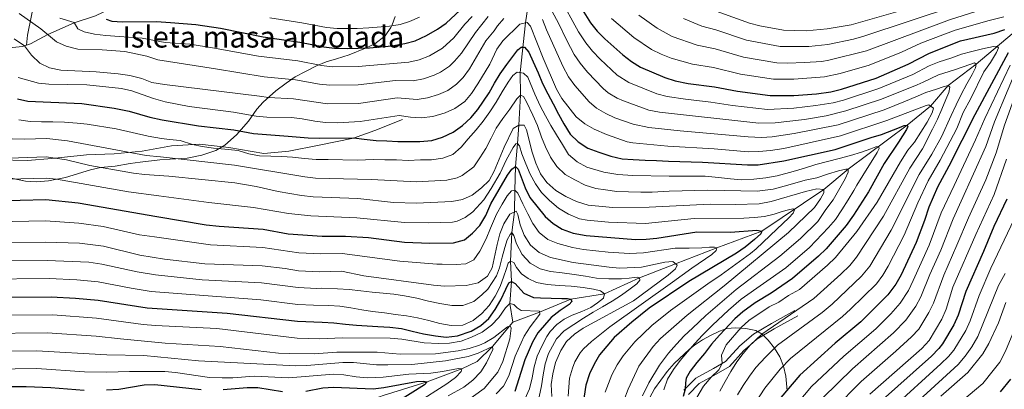
# Model space of a CAD drawing. Units: metres. Extents: x 668567 to 675496, y 4739749 to 4744546.
# Drawn here: x 672372 to 672834, y 4740533 to 4740707 of the extents above; entities that cross this region are included whole.
import ezdxf
from ezdxf.enums import TextEntityAlignment as Align

# ---------------------------------------------------------------- set-up
doc = ezdxf.new("R2010")
doc.units = ezdxf.units.M
doc.header["$MEASUREMENT"] = 0
doc.linetypes.add('DGN Style 3', pattern=[120.98772, 86.4198, -34.56792])
for name, color, linetype, lineweight in [('Nivel 11', 7, 'Continuous', 0), ('Nivel 21', 7, 'Continuous', 0), ('Nivel 35', 7, 'Continuous', 0), ('Nivel 4', 7, 'Continuous', 0), ('Nivel 48', 7, 'Continuous', 0), ('Nivel 5', 7, 'Continuous', 0), ('Nivel 59', 7, 'Continuous', 0)]:
    doc.layers.add(name, color=color, linetype=linetype, lineweight=lineweight)
doc.styles.add('Style-Arial Narrow', font='txt')

msp = doc.modelspace()

# ---------------------------------------------------------------- linework, layer by layer
at = {"layer": 'Nivel 11', "color": 142, "linetype": 'DGN Style 3', "lineweight": 13}
for points in [[(672603.25, 4740564.96, 1040.97), (672601.95, 4740573.72, 1045), (672602.75, 4740584.13, 1050), (672602.27, 4740593.69, 1055), (672602.91, 4740607.09, 1060), (672604.17, 4740616.9, 1065), (672604.32, 4740627.07, 1070), (672604.55, 4740638.19, 1075), (672605.55, 4740648.95, 1080), (672606.21, 4740657.69, 1085), (672606.91, 4740671.67, 1090), (672606.75, 4740682.34, 1095), (672609.27, 4740705.73, 1105), (672611.95, 4740724.16, 1115), (672614.15, 4740733.08, 1120), (672615.74, 4740742.74, 1125), (672618.44, 4740752.63, 1130), (672623.23, 4740763.66, 1135), (672629.19, 4740774.72, 1140), (672638.54, 4740793.12, 1150), (672643.91, 4740801.51, 1155), (672650.01, 4740811.88, 1160), (672655.9, 4740821.19, 1165), (672657.54, 4740823.66, 1166.56)], [(672603.25, 4740564.96, 1040.97), (672615.89, 4740569.63, 1045), (672630.61, 4740575.81, 1050), (672646.45, 4740578.28, 1055), (672662.9, 4740585.9, 1060), (672679.78, 4740592.48, 1065), (672699.21, 4740599.88, 1070), (672720.4, 4740607.81, 1075), (672749.42, 4740627.37, 1085), (672760.84, 4740636.86, 1090), (672788.56, 4740657.58, 1100), (672799.62, 4740666.57, 1105), (672807.83, 4740676.2, 1110), (672821.03, 4740686.32, 1115), (672840.87, 4740703.03, 1125), (672843.2, 4740711.32, 1130)], [(672369.85, 4740472.49, 983.58), (672385.06, 4740474.29, 985), (672395.67, 4740475.9, 988.08), (672409.67, 4740478.8, 990), (672449.62, 4740488.95, 997.97), (672464.92, 4740493.28, 1000), (672476.12, 4740496.04, 1002.9), (672486.42, 4740500.39, 1004.61), (672496.76, 4740506.67, 1005), (672501.84, 4740510.75, 1007.02), (672513.19, 4740517.52, 1010), (672528.6, 4740525.57, 1015), (672542.46, 4740530.57, 1020), (672563, 4740536.97, 1025), (672579.42, 4740543.04, 1030), (672586.62, 4740546.45, 1032.72), (672593.83, 4740553.55, 1035), (672603.25, 4740564.96, 1040.97)]]:
    msp.add_polyline3d(points, dxfattribs=at)
at = {"layer": 'Nivel 21', "color": 7, "linetype": 'DGN Style 3', "lineweight": 0}
for points in [[(672374.82, 4740695.22, 1110.35), (672375.32, 4740699.99, 1111.88), (672377.08, 4740709.16, 1116.37), (672379.25, 4740719.51, 1120.83), (672380.53, 4740730.89, 1125.17), (672380.43, 4740744.67, 1128.56), (672381.03, 4740758.32, 1132.3), (672383.05, 4740770.62, 1136.26), (672385.28, 4740782.16, 1139.27), (672387.68, 4740799.07, 1141.27)], [(672374.82, 4740695.22, 1110.35), (672376.63, 4740695.85, 1110.97), (672384.83, 4740700.2, 1115.09), (672397.13, 4740705.79, 1119.96), (672407.21, 4740708.99, 1123.51), (672414.13, 4740712.33, 1126.67), (672422.36, 4740717.52, 1129.14), (672432.93, 4740721.26, 1132.76), (672446.12, 4740725.77, 1136.38), (672458.47, 4740730.56, 1140.04), (672476.87, 4740735.94, 1144.23)], [(672337.75, 4740692.25, 1096.8), (672341.75, 4740694.56, 1098.4), (672347.27, 4740694.76, 1100.61), (672365.08, 4740693.77, 1107.39), (672372.84, 4740694.53, 1109.68), (672374.82, 4740695.22, 1110.35)], [(672333.86, 4740639.28, 1080.99), (672335.73, 4740640.63, 1081.56), (672341.67, 4740643.23, 1084.27), (672349.99, 4740642.71, 1085.15), (672361.13, 4740641.28, 1084.92), (672375.27, 4740641.03, 1084.42), (672386.65, 4740641.97, 1084.8), (672403, 4740643.66, 1086.36), (672415.95, 4740644.09, 1088.61), (672429.22, 4740645.39, 1091.74), (672442.94, 4740647.96, 1094.14), (672456.03, 4740648.72, 1095.28), (672469.85, 4740647.1, 1094.82), (672486.27, 4740644.26, 1095.35), (672498.14, 4740645.36, 1096.04), (672512.35, 4740648.16, 1097.53), (672528.41, 4740651.57, 1099.96), (672538.53, 4740655.11, 1102.48), (672551.4, 4740660.33, 1104.61)], [(672683.73, 4740532.97, 1099.79), (672689.3, 4740538.66, 1101.84), (672697.64, 4740543.2, 1103.78), (672703.33, 4740546.53, 1105.5), (672709.95, 4740553.84, 1106.33), (672716.39, 4740559.35, 1107.06), (672724.81, 4740564.45, 1108.69), (672735.89, 4740570.52, 1110.33)]]:
    msp.add_polyline3d(points, dxfattribs=at)
at = {"layer": 'Nivel 21', "color": 7, "linetype": 'Continuous', "lineweight": 0}
msp.add_polyline3d([(672685.87, 4740531, 1100.59), (672690.91, 4740536.23, 1102.62), (672698.92, 4740540.58, 1104.52), (672705.08, 4740544.17, 1106.29), (672711.93, 4740551.71, 1107.13), (672714.85, 4740554.19, 1110), (672718.02, 4740556.93, 1107.83), (672726.17, 4740561.88, 1109.44), (672737.2, 4740567.92, 1111.07)], dxfattribs=at)
at = {"layer": 'Nivel 35', "color": 92, "linetype": 'DGN Style 3', "lineweight": 0}
for points in [[(672379.38, 4740630.92, 1090.94), (672385.15, 4740631.43, 1091.37), (672393.05, 4740633.02, 1092.74), (672404.8, 4740636.64, 1095.87), (672409.5, 4740637.74, 1097.16), (672416.5, 4740638.34, 1098.92), (672423.49, 4740639.52, 1099.98), (672428.28, 4740640.25, 1101.24), (672437.49, 4740641.4, 1104.25), (672442.33, 4740641.59, 1105.5), (672450.28, 4740642.05, 1105.93), (672457.11, 4740643.53, 1107.45), (672463.78, 4740645.76, 1109.58), (672467.92, 4740648.18, 1110.97), (672473.48, 4740653.08, 1113.1), (672479.12, 4740659.55, 1115.68), (672483, 4740665.1, 1119.34), (672485.95, 4740668.41, 1121.71), (672492.01, 4740673.77, 1126.19), (672496.83, 4740677.34, 1129.24), (672501.06, 4740680.3, 1129.54), (672505.89, 4740682.81, 1130.31), (672511.04, 4740685.48, 1131.83), (672515.67, 4740687.36, 1131.68), (672520.53, 4740688.79, 1131.76), (672526.34, 4740690.73, 1132.47), (672534.07, 4740693.75, 1134.57), (672538.42, 4740695.89, 1135.77), (672543.28, 4740699.68, 1136.86), (672545.97, 4740703.52, 1138.65), (672546.56, 4740704.76, 1139.45), (672547.96, 4740708.73, 1142.19)], [(672350.55, 4740636.29, 1091), (672374.4, 4740631.31, 1090.69), (672379.38, 4740630.92, 1090.94)], [(672732.17, 4740532.7, 1140.06), (672731.54, 4740539.67, 1139.06), (672730.5, 4740544.38, 1138), (672728.74, 4740548.72, 1136.44), (672726.33, 4740552.74, 1134.54), (672723.32, 4740556.5, 1132.5), (672720.48, 4740559.39, 1130.84), (672717.43, 4740561.05, 1129.32), (672712.78, 4740562.02, 1127.36), (672707.98, 4740562.4, 1125.42), (672703.88, 4740562.05, 1123.54), (672700.49, 4740560.79, 1120.1), (672696.21, 4740558.69, 1116.54), (672692.4, 4740556.67, 1113.71), (672688.62, 4740554.23, 1111.56), (672686.28, 4740552.37, 1110.75), (672679.21, 4740545.59, 1109.38), (672675.89, 4740541.85, 1108.83), (672669.96, 4740533.7, 1107.79), (672666.62, 4740527.62, 1106.95)]]:
    msp.add_polyline3d(points, dxfattribs=at)
at = {"layer": 'Nivel 4', "color": 30, "linetype": 'Continuous', "lineweight": 30, "flags": 128}
for points, elevation in [([(672412.24, 4740707.43), (672414.85, 4740706.52), (672419.84, 4740706.22), (672435.93, 4740706.42), (672442.4, 4740705.83), (672454.38, 4740704.89), (672465.93, 4740703.17), (672486.08, 4740699.11), (672503.2, 4740696.67), (672514.52, 4740694.4), (672519.49, 4740693.85), (672525.4, 4740693.66), (672535.9, 4740694.02), (672546.54, 4740694.9), (672552.59, 4740695.97), (672557.41, 4740697.3), (672562.71, 4740699.71), (672567.93, 4740702.78), (672572.03, 4740705.63), (672587.32, 4740719.92)], 1125), ([(672633.57, 4740715.76), (672639.74, 4740705.73), (672642.94, 4740701.89), (672646.54, 4740698.23), (672654.96, 4740690.67), (672659.01, 4740687.49), (672663.3, 4740684.92), (672674.8, 4740679.96), (672679.59, 4740678.52), (672685.65, 4740677.25), (672698.04, 4740675.69), (672708.96, 4740673.55), (672724.3, 4740671.54), (672735.34, 4740671.52), (672745.94, 4740672.43), (672752.68, 4740673.36), (672757.69, 4740674.53), (672774.1, 4740679.79), (672789.13, 4740686.33), (672799.07, 4740691.55)], 1125), ([(672799.07, 4740691.55), (672813.66, 4740697.3), (672829.55, 4740700.95), (672834.48, 4740702.54)], 1125), ([(672603.84, 4740690.5), (672605.69, 4740693.02), (672607.28, 4740694.36), (672608.88, 4740694.22), (672610.83, 4740691.98), (672612.91, 4740687.43), (672615.26, 4740682.19), (672617.34, 4740677.21), (672619.76, 4740672.39), (672622.22, 4740667.58), (672624.71, 4740662.72), (672627.25, 4740658.2), (672630.32, 4740653.43), (672634.07, 4740649.72), (672638.53, 4740646.81), (672643.68, 4740644.86), (672649.35, 4740643.06), (672654.65, 4740641.87), (672659.86, 4740641.48), (672665.53, 4740641.24), (672670.79, 4740641), (672676.53, 4740640.73), (672692.4, 4740640.3), (672713.65, 4740638.96), (672718.65, 4740639.01), (672730.6, 4740640.89), (672754.83, 4740646.15), (672771.66, 4740651.75), (672776.52, 4740653.3), (672782.14, 4740655.49), (672785.03, 4740656.5), (672787.23, 4740657.42), (672788.56, 4740657.58), (672788.9, 4740657.05), (672788.38, 4740655.64), (672784.57, 4740649.65), (672777.77, 4740639.61), (672770.46, 4740626.33), (672763.4, 4740615.26), (672759.95, 4740610.38), (672750.61, 4740599.53), (672747.03, 4740596.04), (672734.78, 4740585.5), (672724.64, 4740578.65), (672717.2, 4740574.08), (672711.36, 4740569.91), (672707.69, 4740566.51), (672700.39, 4740558.9), (672696.61, 4740554.66), (672693.32, 4740550.23), (672689.73, 4740546.03), (672686.67, 4740541.98), (672684.78, 4740538.66), (672684.45, 4740536.53), (672684.3, 4740533.55), (672683.29, 4740530.01)], 1100), ([(672370.57, 4740670.05), (672375.46, 4740668.9), (672400.79, 4740667.75), (672415.94, 4740665.69), (672423.05, 4740664.25), (672432.81, 4740661.37), (672438.5, 4740660.17), (672455.65, 4740657.34), (672472.26, 4740655.47), (672481.49, 4740653.77), (672497.76, 4740652.49), (672507.13, 4740651.66), (672512.53, 4740651.5), (672528.55, 4740651.61), (672533.47, 4740650.99), (672539.06, 4740650.45), (672544.12, 4740650.25), (672549.22, 4740650.01), (672554.55, 4740649.92), (672559.61, 4740649.95), (672565.2, 4740650.43), (672570.21, 4740651.98), (672575.26, 4740654.4), (672579.73, 4740657.47), (672583.52, 4740661.03), (672586.85, 4740664.96), (672592.17, 4740672.9), (672594.77, 4740677.33), (672597.34, 4740681.68), (672600.47, 4740686.07), (672603.84, 4740690.5)], 1100), ([(672836.05, 4740691.59), (672820.35, 4740662.46), (672808.24, 4740638.3), (672802.9, 4740628.49), (672798.81, 4740619.11), (672796.81, 4740612.86), (672792.83, 4740602.42), (672785.76, 4740587.24), (672783.27, 4740582.91), (672779.56, 4740577.91), (672766.92, 4740565.23), (672754.72, 4740555.05), (672738.21, 4740540.13), (672723.92, 4740523.24)], 1125), ([(672359.57, 4740622.09), (672383.87, 4740622.65), (672399.13, 4740621.14), (672435.97, 4740614.73), (672459.24, 4740610.81), (672465.25, 4740610.09), (672486.02, 4740608.65), (672497.8, 4740606.52), (672513.75, 4740605.48), (672524.67, 4740605.4), (672535.48, 4740604.84), (672552.38, 4740602.61), (672564.25, 4740602.22), (672575.4, 4740602.31), (672580.68, 4740603.75), (672584.39, 4740606.77), (672587.79, 4740610.44), (672590.67, 4740615.21), (672592.95, 4740620.67), (672600.76, 4740634.06), (672602.88, 4740636.92), (672604.55, 4740638.19), (672605.88, 4740636.98), (672609.16, 4740628.09), (672611.33, 4740623.58), (672618.48, 4740614.71), (672622.22, 4740611.4), (672626.53, 4740608.68), (672631.6, 4740606.86), (672637.85, 4740605.71), (672660.91, 4740603.89), (672665.91, 4740603.95), (672670.94, 4740604.55), (672689.77, 4740607.54), (672705.6, 4740607.31), (672717.92, 4740608.18), (672720.4, 4740607.81), (672719.83, 4740606.51), (672716.84, 4740603.83), (672712.52, 4740600.23), (672708.41, 4740597.4), (672686.02, 4740584.1), (672667.32, 4740571.62), (672659.25, 4740565.04), (672650.99, 4740557.73), (672644.07, 4740549.63), (672641.56, 4740545.31), (672639.35, 4740540.69), (672637.64, 4740535.44), (672635.61, 4740521.93)], 1075), ([(672835.51, 4740622.84), (672829.42, 4740609.97), (672824.42, 4740598.16), (672816.22, 4740579.44), (672812.52, 4740568.33), (672810.57, 4740563.72), (672805.21, 4740554.87), (672803.5, 4740552.58), (672799.98, 4740549.03), (672775.68, 4740527.23)], 1150), ([(672354.3, 4740576.76), (672386.32, 4740576.96), (672397.83, 4740576.28), (672408.5, 4740575.37), (672431.49, 4740571.71), (672469.08, 4740569.19), (672502.13, 4740565.43), (672513.74, 4740565), (672519.18, 4740564.61), (672524.66, 4740564.03), (672529.84, 4740563.59), (672534.86, 4740563.32), (672539.93, 4740563.04), (672545.56, 4740562.65), (672550.96, 4740561.95), (672556.07, 4740560.76), (672561.4, 4740559.57), (672566.92, 4740558.57), (672572.06, 4740557.99), (672577.39, 4740558.51), (672583.8, 4740560.83), (672588.24, 4740563.36), (672591.99, 4740566.8), (672595.05, 4740571.01), (672597.73, 4740575.47), (672600.02, 4740580.58), (672601.45, 4740583.48), (672602.75, 4740584.13), (672604.42, 4740583.19), (672608.45, 4740578.59), (672613.03, 4740576.52), (672616.27, 4740576.38), (672621.37, 4740576.25), (672626.35, 4740576.13), (672628.97, 4740576.07), (672630.61, 4740575.81), (672631.04, 4740574.71)], 1050), ([(672631.04, 4740574.71), (672629.75, 4740573.37), (672625.54, 4740570.49), (672621.26, 4740567.24), (672615.01, 4740559.98), (672612.55, 4740555.61), (672608.96, 4740547.3), (672604.28, 4740532.46)], 1050), ([(672506.07, 4740532.53), (672514.05, 4740534.09), (672519.04, 4740534.42), (672537.68, 4740533.68), (672542.65, 4740534.21), (672558.05, 4740537.13), (672561.25, 4740537.3), (672563, 4740536.97), (672561.83, 4740535.48), (672548.37, 4740527.01)], 1025), ([(672837.14, 4740538.27), (672832.3, 4740532.26)], 1175), ([(672364.18, 4740534.7), (672374.63, 4740534.77), (672386.25, 4740534.31), (672401.91, 4740533.02)], 1025), ([(672412.44, 4740533.17), (672418.22, 4740533.57), (672430.04, 4740535.49), (672435.04, 4740535.71), (672456.91, 4740533.42)], 1025), ([(672467.2, 4740533.35), (672478.48, 4740534.33), (672483.48, 4740534.35), (672495.11, 4740532.47)], 1025)]:
    msp.add_lwpolyline(points, dxfattribs=dict(at, elevation=elevation))
at = {"layer": 'Nivel 5', "color": 30, "linetype": 'Continuous', "lineweight": 0, "flags": 128}
for points, elevation in [([(672625.29, 4740717.96), (672634.2, 4740701.58), (672637.58, 4740696.4), (672640.69, 4740692.48), (672644.33, 4740688.68), (672652.28, 4740681.2), (672657.86, 4740677.62), (672671.03, 4740672.29), (672675.9, 4740671.17), (672684.53, 4740669.8), (672696.32, 4740668.49), (672706.59, 4740666.8), (672722.95, 4740664.96), (672735.37, 4740665.57), (672745.76, 4740666.79), (672753.84, 4740668.18), (672758.68, 4740669.41), (672775.34, 4740674.81), (672791.24, 4740681.47), (672799.02, 4740685.45), (672803.65, 4740687.35), (672809.15, 4740689.14), (672814.16, 4740690.99), (672819.02, 4740692.2), (672823.96, 4740693.44), (672829.21, 4740694.65)], 1120), ([(672875.81, 4740717.68), (672875.18, 4740701.66), (672873.39, 4740690.99), (672868.69, 4740669.24), (672868.02, 4740664.28), (672867.25, 4740653.08), (672864.05, 4740632.56), (672863.21, 4740621.99), (672862.47, 4740617.05), (672857.67, 4740601.14), (672851.16, 4740584.96), (672846.99, 4740575.87), (672839.85, 4740563.36), (672834.79, 4740551.29), (672832.09, 4740546.23), (672829.1, 4740542.23), (672824.14, 4740536.22), (672805.38, 4740520.26)], 1170), ([(672619.69, 4740714.77), (672624.84, 4740705.51), (672628.66, 4740697.43), (672632.22, 4740690.91), (672634.92, 4740686.7), (672638.39, 4740682.51), (672645.71, 4740674.89), (672648.1, 4740672.89), (672652.4, 4740670.3), (672655.29, 4740669.07), (672667.19, 4740664.65), (672672.17, 4740663.71), (672718.88, 4740658.5), (672726.57, 4740658.7), (672740.36, 4740660.3), (672750.51, 4740662.04), (672759.81, 4740664.35), (672776.59, 4740669.83), (672793.34, 4740676.61), (672796.15, 4740677.91), (672803.33, 4740681.33), (672810.81, 4740683.61), (672814.91, 4740685.04), (672818.14, 4740686.16), (672820.31, 4740686.85), (672821.03, 4740686.32)], 1115), ([(672662.5, 4740709.27), (672671.16, 4740703.15), (672678.27, 4740699.37), (672689.96, 4740695.24), (672698.46, 4740693.49), (672711.78, 4740689.6), (672727.43, 4740686.93), (672732.43, 4740686.77), (672740.44, 4740687.05), (672748.55, 4740687.6), (672751.82, 4740688.14), (672769.52, 4740692.61), (672808.5, 4740707.14), (672826.9, 4740712.99)], 1135), ([(672683.51, 4740707.71), (672692.12, 4740704.24), (672698.67, 4740702.39), (672713.18, 4740697.62), (672728.99, 4740694.63), (672742.36, 4740694.63), (672751.39, 4740695.52), (672763.47, 4740698.02), (672768.27, 4740699.41), (672811.27, 4740713.79)], 1140), ([(672698.88, 4740711.29), (672714.59, 4740705.65), (672719.4, 4740704.28), (672730.55, 4740702.33), (672741.17, 4740702.03), (672750.96, 4740702.91), (672762.23, 4740704.83), (672789.7, 4740712.61)], 1145), ([(672368.95, 4740698.21), (672373.78, 4740694.86), (672377.08, 4740690.56), (672381.03, 4740686.7), (672385.59, 4740684.65), (672390.94, 4740683.49), (672407.49, 4740682.75), (672417.91, 4740681.83), (672423.38, 4740681.03), (672429.02, 4740679.57), (672433.68, 4740677.72), (672439.61, 4740676.72), (672484.24, 4740671.19), (672488.58, 4740670.66), (672500.3, 4740670.05), (672516.31, 4740667.6), (672530.8, 4740667.88), (672549.02, 4740670.4), (672558.33, 4740669.75), (672563.27, 4740670.53), (672568.46, 4740672.04), (672572.75, 4740673.97), (672576.89, 4740676.85), (672579.95, 4740680.07), (672582.93, 4740684.1), (672590.71, 4740697.22), (672594.49, 4740701.96), (672596.16, 4740704.25), (672599.15, 4740707.73)], 1110), ([(672371.42, 4740710.09), (672381.47, 4740702.85), (672388.86, 4740696.74), (672393.45, 4740694.78), (672398.89, 4740693.41), (672410.4, 4740693.1), (672421.04, 4740692.18), (672431.38, 4740690.09), (672436.57, 4740688.27), (672463.55, 4740684.16), (672486.5, 4740680.27), (672501.26, 4740678.92), (672512.41, 4740676.92), (672517.37, 4740676.35), (672530.67, 4740676.54), (672548.19, 4740678.56), (672556.42, 4740678.49), (672561.32, 4740679.45), (672566.32, 4740681.1), (672569.41, 4740682.55), (672573.55, 4740685.37), (672575.95, 4740687.64), (672579.2, 4740691.44), (672585.71, 4740701.16), (672591.79, 4740708.73)], 1115), ([(672390.41, 4740707.93), (672397.23, 4740705.83), (672398.99, 4740702.88), (672401.87, 4740701.51), (672406.76, 4740700.47), (672412.1, 4740699.78), (672429.07, 4740698.57), (672439.96, 4740696.56), (672451.7, 4740695.63), (672462.26, 4740694.05), (672483.82, 4740690.06), (672502.23, 4740687.8), (672513.46, 4740685.66), (672518.43, 4740685.1), (672530.68, 4740685.19), (672554.51, 4740687.23), (672559.37, 4740688.37), (672564.17, 4740690.18), (672570.25, 4740693.85), (672575.56, 4740698.65), (672580.69, 4740705.11), (672584.22, 4740708.65)], 1120), ([(672489.06, 4740708.08), (672504.2, 4740705.68), (672515.72, 4740703.54), (672520.71, 4740703.07), (672530.13, 4740703.03), (672535.65, 4740703.36), (672545.39, 4740704.18), (672550.32, 4740704.99), (672554.82, 4740706.29), (672559.42, 4740708.32)], 1130), ([(672649.7, 4740707.82), (672660.24, 4740698.9), (672668.54, 4740693.24), (672673.02, 4740691.01), (672677.67, 4740689.18), (672687.8, 4740686.25), (672697.69, 4740684.72), (672710.37, 4740681.57), (672725.87, 4740679.24), (672735.39, 4740679.19), (672749.73, 4740680.3), (672757.1, 4740681.97), (672770.76, 4740685.81), (672786.01, 4740691.98), (672795.1, 4740696.16), (672811.24, 4740702.27), (672827.21, 4740706.82), (672833.97, 4740708.62)], 1130), ([(672850.81, 4740710.21), (672850.51, 4740703.65), (672848.85, 4740696.75), (672845.78, 4740689.37), (672834.41, 4740657.58), (672830.39, 4740644.59), (672825.54, 4740631.88), (672817.38, 4740614.05), (672812.01, 4740601.13), (672805.8, 4740587.15), (672800.99, 4740574), (672798.74, 4740569.54), (672794.12, 4740561.71), (672790.65, 4740558.11), (672783.29, 4740551.35), (672767.02, 4740537.17), (672754.35, 4740524.18), (672738.55, 4740504.13), (672722.59, 4740480.34), (672710.07, 4740463.54), (672696.92, 4740447.87), (672693.05, 4740442.63), (672687.34, 4740433.74), (672684.09, 4740429.32)], 1140), ([(672370.81, 4740680.07), (672380.38, 4740677.37), (672385.36, 4740676.97), (672403.17, 4740676.53), (672419.43, 4740674.84), (672424.29, 4740673.69), (672434.49, 4740670.15), (672439.94, 4740668.59), (672451.25, 4740666.37), (672472.12, 4740663.81), (672482.78, 4740661.81), (672487.76, 4740661.42), (672499.33, 4740661.17), (672504.3, 4740660.65), (672510.29, 4740659.44), (672515.26, 4740658.85), (672520.95, 4740658.77), (672531.53, 4740659.29), (672549.85, 4740662.23), (672555.25, 4740661.34), (672560.25, 4740661.01), (672565.76, 4740661.74), (672571.53, 4740663.37), (672576.1, 4740665.39), (672580.71, 4740668.7), (672583.96, 4740672.5), (672586.89, 4740677.13), (672592.45, 4740686.26), (672595.73, 4740693.28), (672598.64, 4740697.34), (672606.55, 4740705.13), (672610.04, 4740705.91), (672611.65, 4740704.16), (672617.58, 4740689.13), (672623.82, 4740674.47), (672626.37, 4740670.17), (672633.08, 4740661.55), (672637.19, 4740658.28), (672641.54, 4740655.74), (672647.29, 4740653.21), (672657.09, 4740649.78), (672659.71, 4740649.28), (672676.19, 4740647.72), (672697.85, 4740646.55), (672713.87, 4740645.14)], 1105), ([(672617.26, 4740707.32), (672619.16, 4740702.51), (672626.86, 4740685.42), (672629.5, 4740680.41), (672632.39, 4740676.34), (672639.17, 4740668.62), (672642.64, 4740665.58), (672646.97, 4740663.04), (672651.29, 4740661.14), (672659.79, 4740658.07), (672667.22, 4740656.6), (672682.01, 4740654.92), (672713.88, 4740652.08), (672720.23, 4740651.79), (672725.21, 4740652.15), (672735.45, 4740653.65), (672756.16, 4740657.81), (672777.83, 4740664.85), (672787.82, 4740668.83), (672792.64, 4740670.95), (672797.38, 4740672.99)], 1110), ([(672829.21, 4740694.65), (672830.92, 4740694.84), (672831.57, 4740694.05), (672830.63, 4740691.72), (672827.72, 4740687.11), (672824.62, 4740682.64), (672818.46, 4740670.09), (672814.98, 4740663.63), (672811.99, 4740656), (672804.19, 4740641.15), (672798.54, 4740631.46), (672793.59, 4740621.18), (672787.19, 4740605.84), (672779.76, 4740591.38), (672777.2, 4740587.03), (672774.13, 4740583.07), (672762.04, 4740571.05), (672758.29, 4740567.74), (672733.75, 4740547.93), (672728.87, 4740542.85), (672721.73, 4740533.92), (672714.97, 4740523.56)], 1120), ([(672842.47, 4740689.93), (672829.72, 4740659.21), (672825.55, 4740647.56), (672813.94, 4740621.82), (672810.24, 4740613.53), (672804.47, 4740598.85), (672799.32, 4740587.38), (672795.08, 4740576.97), (672792.69, 4740572.58), (672787.99, 4740566), (672782.22, 4740560.01), (672762.92, 4740543.13), (672748.97, 4740529.5)], 1135), ([(672821.03, 4740686.32), (672820.77, 4740684.61), (672819.15, 4740681.52), (672816.59, 4740677.09), (672813.99, 4740672.1), (672811.69, 4740667.22), (672809.28, 4740662.14), (672804.8, 4740652.15), (672800.14, 4740644), (672794.18, 4740634.43), (672781.05, 4740608.23), (672771.03, 4740591.26), (672767.22, 4740586.66), (672753.43, 4740573.54), (672748.61, 4740569.61), (672727.65, 4740554.19), (672722.79, 4740549.37), (672722.03, 4740548.48), (672717.56, 4740543.7), (672714.54, 4740539.65), (672711.63, 4740535.23), (672708.84, 4740530.91)], 1115), ([(672837.05, 4740685.89), (672825.04, 4740660.83), (672820.79, 4740650.72), (672810.63, 4740629.29), (672804.59, 4740616.48), (672798.88, 4740601.17), (672791.46, 4740584.58), (672789.17, 4740579.94), (672785.27, 4740573.97), (672780.91, 4740568.95), (672773.82, 4740561.89), (672758.82, 4740549.09), (672743.59, 4740534.81), (672729.8, 4740518.2)], 1130), ([(672499.79, 4740642.57), (672505.42, 4740641.92), (672510.83, 4740641.53), (672516.61, 4740641.44), (672530.25, 4740641.17), (672537.97, 4740641.44), (672543.15, 4740641.35), (672548.63, 4740641.26), (672554.11, 4740641.06), (672559.92, 4740641.25), (672565.1, 4740641.35), (672570.38, 4740642.13), (672575.09, 4740643.83), (672578.99, 4740647.24), (672582.4, 4740651.14), (672586.03, 4740655.45), (672589.39, 4740659.47), (672592.57, 4740663.86), (672595.47, 4740668.44), (672598.3, 4740673.25), (672601.13, 4740677.9), (672603.36, 4740680.92), (672605.37, 4740682.53), (672608.34, 4740682.12), (672610.33, 4740680.12), (672613.64, 4740672.22), (672616.18, 4740666.68), (672618.64, 4740662.01), (672621.21, 4740657.54), (672623.86, 4740653.14), (672626.62, 4740648.55), (672629.53, 4740643.88), (672633.51, 4740640.33), (672638.16, 4740637.91), (672646.01, 4740635.59), (672652.6, 4740634.41), (672659.64, 4740634.03), (672676.79, 4740633.63), (672693.64, 4740633.69), (672700.03, 4740633.08), (672705.63, 4740632.35), (672710.81, 4740631.92), (672716.51, 4740632.17), (672722.18, 4740632.81), (672727.54, 4740633.83), (672735.1, 4740635.81), (672740.3, 4740637.47), (672745.73, 4740639.09), (672751.24, 4740640.49), (672756.71, 4740642), (672762, 4740643.36), (672767.13, 4740644.87), (672771.57, 4740646.45), (672773.96, 4740647.38), (672775.21, 4740647.54), (672775.49, 4740646.7), (672774.55, 4740644.72), (672767.79, 4740634.03), (672765, 4740629.38), (672763.6, 4740626.93), (672760.96, 4740622.55), (672757.98, 4740617.89), (672755.01, 4740613.23), (672751.68, 4740609.45), (672742.77, 4740600.17), (672731.57, 4740590.6), (672710.69, 4740575.78), (672704.7, 4740570.66), (672697.21, 4740563.53), (672692.52, 4740558.86), (672688.92, 4740555.04), (672685.41, 4740551.1), (672681.96, 4740547.02), (672678.75, 4740542.7), (672676.07, 4740538.16), (672674.35, 4740533.21)], 1095), ([(672797.38, 4740672.99), (672802.36, 4740674.61), (672805.55, 4740675.61), (672807.83, 4740676.2), (672808.71, 4740675.48), (672808.15, 4740673.04), (672806.83, 4740669.69), (672804.84, 4740665.07), (672802.81, 4740660.5), (672800.59, 4740655.81), (672795.84, 4740646.49), (672789.82, 4740637.4), (672777.55, 4740614.91), (672764.84, 4740595.51), (672761.64, 4740591.67), (672757.5, 4740587.5), (672744.72, 4740576.14), (672720.26, 4740559.43), (672714.85, 4740554.19), (672711.59, 4740550.33), (672708.57, 4740546.31), (672705.7, 4740541.73), (672703.14, 4740537.16), (672700.53, 4740532.62)], 1110), ([(672368.06, 4740651.2), (672373.66, 4740650.98), (672384.41, 4740651.3), (672394.07, 4740650.23), (672430.95, 4740643.41), (672437.83, 4740642.68), (672472.55, 4740638.79), (672505.6, 4740633.28), (672510.57, 4740632.69), (672536.95, 4740632.13), (672558.04, 4740631), (672572.38, 4740631.7), (672577.2, 4740632.89), (672579.56, 4740633.98), (672584.94, 4740637.96), (672587.89, 4740642.24), (672590.57, 4740646.62), (672593.13, 4740651.58), (672595.54, 4740656.2), (672598.63, 4740660.7), (672601.92, 4740665.13), (672605.17, 4740670.06), (672606.91, 4740671.67), (672608.28, 4740671.06)], 1090), ([(672608.28, 4740671.06), (672609.74, 4740668.56), (672612.74, 4740662.34), (672614.94, 4740657.44), (672616.83, 4740652.05), (672618.68, 4740647.38), (672621.06, 4740642.52), (672623.97, 4740638.12), (672627.87, 4740634.49), (672632.38, 4740631.92), (672637.26, 4740629.4), (672642.4, 4740627.79), (672646.86, 4740627.17), (672652.19, 4740626.51), (672657.71, 4740626.31), (672663.41, 4740626.15), (672668.74, 4740626.17), (672676.73, 4740626.57), (672694.88, 4740627.09), (672718.2, 4740626.63), (672725.73, 4740627.47), (672730.79, 4740628.91), (672735.84, 4740630.41), (672740.74, 4740631.81), (672746.17, 4740632.87), (672751.26, 4740634.53), (672756.43, 4740636.15), (672759.73, 4740636.97), (672760.84, 4740636.86), (672760.96, 4740635.45), (672759.42, 4740632.44), (672753.84, 4740622.48), (672750.43, 4740617.93), (672746.57, 4740612.4), (672738.51, 4740604.3), (672728.84, 4740596.09), (672708.32, 4740580.3), (672694.04, 4740568.16), (672687.75, 4740562.19), (672683.81, 4740558.59), (672680.18, 4740554.58), (672676.47, 4740550.45), (672672.31, 4740544.84), (672667.29, 4740536.44), (672664.31, 4740530.29)], 1090), ([(672713.87, 4740645.14), (672718.87, 4740645.21), (672724.4, 4740645.73), (672730.61, 4740646.6), (672757.32, 4740652.63), (672779.07, 4740659.88), (672797.55, 4740666.9), (672798.87, 4740667.15), (672800.93, 4740665.56), (672800.33, 4740663.43), (672798.09, 4740658.96), (672792.03, 4740649.69), (672788.9, 4740645.79), (672785.46, 4740640.37), (672774.45, 4740621.37), (672764.92, 4740607.56), (672754.87, 4740595.4), (672751.16, 4740591.8), (672737.98, 4740580.4), (672732.9, 4740577.52), (672728.31, 4740574.45), (672723.85, 4740572.19), (672714.28, 4740565.86), (672710.59, 4740562.48), (672703.57, 4740554.28), (672701.31, 4740549.55), (672701.68, 4740545.57), (672700.14, 4740542.63), (672696.51, 4740539.18), (672692.98, 4740534.94), (672684.68, 4740520.77)], 1105), ([(672353.42, 4740641.65), (672384.09, 4740642.74), (672393.65, 4740641.4), (672404.57, 4740638.69), (672425.05, 4740635.11), (672430.27, 4740634.44), (672441.75, 4740633.64), (672472.7, 4740630.45), (672482.79, 4740628.83), (672493.07, 4740626.45), (672504.04, 4740624.56), (672509.56, 4740623.94), (672530.49, 4740623.09), (672547.31, 4740621.27), (672558.04, 4740621), (672574.59, 4740621.69), (672579.61, 4740622.67), (672584.16, 4740624.72), (672588.63, 4740628.08), (672592.14, 4740631.64), (672594.62, 4740636.05), (672599.27, 4740647.3), (672603.48, 4740656), (672606.21, 4740657.69), (672608.57, 4740657.55), (672609.8, 4740655.5), (672612.44, 4740644.86), (672614.14, 4740639.77), (672616.3, 4740634.68), (672619.24, 4740630.65), (672623.48, 4740626.98), (672628.19, 4740624.02), (672633.31, 4740621.66), (672638.67, 4740620.06), (672650.36, 4740618.98), (672667.41, 4740619.03), (672696.11, 4740620.48), (672707.99, 4740620.31), (672719.15, 4740620.56), (672724.66, 4740621.67), (672740.9, 4740626.49), (672746.15, 4740627.66), (672749.42, 4740627.37), (672749.5, 4740625.85), (672747.92, 4740622.95), (672745.04, 4740618.85), (672732.86, 4740607.2), (672702.63, 4740582.09), (672685.19, 4740568.3), (672672.78, 4740557.29), (672669.2, 4740553.63), (672662.49, 4740544.37), (672657.52, 4740533.47), (672653.39, 4740522.79)], 1085), ([(672371.25, 4740660.1), (672376.56, 4740659.42), (672381.82, 4740659.16), (672387.12, 4740659.16), (672392.61, 4740658.98), (672398.63, 4740658.61), (672403.32, 4740658.1), (672416.92, 4740655.9), (672431.89, 4740652.38), (672438.17, 4740651.42), (672442, 4740650.85), (672447.02, 4740650.38), (672452.85, 4740648.54), (672457.34, 4740647.53), (672462.63, 4740646.87), (672467.92, 4740646.41), (672474.21, 4740645.68), (672479.23, 4740644.22), (672484.34, 4740643.26), (672489.59, 4740642.98), (672494.73, 4740642.93), (672499.79, 4740642.57)], 1095), ([(672354.11, 4740631.97), (672383.98, 4740632.69), (672388.95, 4740632.23), (672422.76, 4740626.22), (672436.97, 4740624.32), (672460.52, 4740621.19), (672481.5, 4740618.94), (672497.9, 4740616.06), (672508.39, 4740614.93), (672530.08, 4740614.11), (672552.34, 4740611.88), (672563.64, 4740611.71), (672574.99, 4740612), (672577.16, 4740612.47), (672580.88, 4740614.16), (672584.55, 4740616.88), (672589.74, 4740622.5), (672593.17, 4740627.81), (672597.36, 4740635.13), (672600.22, 4740641.16), (672603.42, 4740647.07), (672604.67, 4740648.83), (672605.55, 4740648.95), (672606.46, 4740647.85), (672607.62, 4740644.2), (672609.4, 4740639.49), (672611.4, 4740634.52), (672614.05, 4740629.97), (672616.85, 4740625.99), (672620.59, 4740622.13), (672624.72, 4740618.57), (672629.49, 4740615.74), (672634.68, 4740613.53), (672638.26, 4740612.89), (672648.22, 4740612), (672665.64, 4740611.43), (672688.58, 4740613.79), (672711.79, 4740613.9), (672716.85, 4740614.19), (672721.6, 4740614.75), (672726.08, 4740615.8), (672729.92, 4740616.96), (672732.88, 4740617.81), (672734.9, 4740618.28), (672735.7, 4740617.75), (672735.06, 4740616.26), (672732.98, 4740614.08), (672727.37, 4740608.73), (672717.63, 4740599.55), (672715, 4740597.33), (672701.22, 4740587.19)], 1080), ([(672835.23, 4740641.61), (672829.49, 4740625.07), (672820.88, 4740606.15), (672810.03, 4740581.4), (672806.89, 4740571.04), (672804.96, 4740566.42), (672798.98, 4740556.31), (672795.53, 4740552.69), (672771.11, 4740531.21)], 1145), ([(672360.15, 4740612.23), (672383.76, 4740612.6), (672399.45, 4740611.61), (672410.89, 4740610), (672427.95, 4740606.1), (672434.97, 4740605.14), (672461.18, 4740601.39), (672485.78, 4740600.05), (672502.7, 4740597.67), (672513.09, 4740597.1), (672523.09, 4740597.23), (672550.3, 4740593.69), (672567.67, 4740592.32), (672570.06, 4740592.31), (672576.69, 4740592.12), (672581.29, 4740592.37), (672584.97, 4740594.33), (672587.76, 4740598.41), (672590.85, 4740604.17), (672592.81, 4740609.13), (672595.7, 4740615.84), (672598.26, 4740620.49), (672600.6, 4740624.39), (672602.72, 4740626.8), (672604.32, 4740627.07), (672605.73, 4740625.59), (672608, 4740620.66), (672610.42, 4740615.95), (672612.77, 4740611.36), (672615.64, 4740607.12), (672619.81, 4740603.87), (672624.53, 4740601.91), (672631.33, 4740600.14), (672636.53, 4740599.18), (672648.18, 4740597.88), (672658.17, 4740597.28), (672664.7, 4740597.6), (672679.66, 4740599.82), (672686.17, 4740599.85), (672692.14, 4740599.96), (672695.67, 4740600.21), (672698.07, 4740600.26), (672699.21, 4740599.88), (672698.84, 4740598.63), (672696.87, 4740596.83), (672687.51, 4740590.35), (672678.39, 4740583.86), (672648.89, 4740562.79), (672640.21, 4740555.89), (672636.58, 4740552.48)], 1070), ([(672330.74, 4740602.1), (672383.65, 4740602.55), (672399.77, 4740602.08), (672411.02, 4740600.76), (672428.12, 4740596.5), (672439.69, 4740594.63), (672458.53, 4740592.45), (672485.55, 4740591.44), (672496.33, 4740590.23), (672502.61, 4740589.13), (672512.43, 4740588.73), (672522.77, 4740588.93), (672533.36, 4740586.74), (672566.1, 4740582.38), (672571.24, 4740581.99), (672581.36, 4740582.27), (672587.1, 4740583.55), (672591.38, 4740586.62), (672593.61, 4740590.59), (672595.91, 4740601.44), (672597.25, 4740606.51), (672599.06, 4740611.27), (672601.92, 4740615.85), (672604.81, 4740617.2), (672605.73, 4740615.68), (672606.73, 4740610.78), (672608.66, 4740605.83), (672611.58, 4740601.24), (672615.75, 4740597.7), (672620.97, 4740595.42), (672631.61, 4740593.13), (672648.54, 4740590.83), (672653.53, 4740590.44), (672663.85, 4740590.92), (672674.78, 4740593.25), (672678.51, 4740593.53), (672680.61, 4740591.79), (672679.78, 4740590.07), (672676.37, 4740587.09), (672659.96, 4740575.02), (672636.36, 4740562.16), (672632.23, 4740559.32), (672628.51, 4740555.98), (672625.81, 4740551.73), (672623.39, 4740546.11), (672622.09, 4740540.7), (672621.4, 4740535.75), (672621.61, 4740530.01)], 1065), ([(672840.42, 4740616.74), (672827.88, 4740590.37), (672822.41, 4740577.49), (672818.15, 4740565.61), (672816.16, 4740561.02), (672810.56, 4740551.9), (672808.03, 4740548.85), (672804.42, 4740545.38), (672781.12, 4740524.15)], 1155), ([(672355.26, 4740593.79), (672384.54, 4740594.02), (672404.12, 4740593.17), (672410.18, 4740592.3), (672426.72, 4740588.6), (672435.39, 4740587.24), (672457.31, 4740584.98), (672485.2, 4740583.5), (672502.45, 4740581.23), (672511.06, 4740580.87), (672513.22, 4740580.92), (672520.94, 4740580.73), (672526.42, 4740580.37), (672531.83, 4740579.72), (672537.23, 4740579.1), (672542.37, 4740578.63), (672547.43, 4740578.09), (672552.42, 4740577.35), (672558.21, 4740576.24), (672563.66, 4740574.82), (672568.99, 4740573.71), (672574.59, 4740572.78), (672579.84, 4740572.89), (672584.93, 4740574.66), (672588.83, 4740577.91), (672591.59, 4740580.44), (672595.63, 4740586.78), (672597.06, 4740590.59), (672598.25, 4740595.58), (672599.52, 4740600.07), (672600.72, 4740603.77), (672602, 4740606.21), (672602.91, 4740607.09), (672603.79, 4740605.73), (672604.99, 4740601.78), (672607.76, 4740596.81), (672611.51, 4740592.79), (672616.09, 4740590), (672621, 4740588.81), (672626.56, 4740588.23), (672632.08, 4740587.46), (672637.48, 4740586.65), (672642.63, 4740585.65)], 1060), ([(672354.79, 4740585.27), (672385.43, 4740585.49), (672398.48, 4740584.88), (672408.44, 4740583.98), (672424.04, 4740580.91), (672433.44, 4740579.47), (672484.85, 4740575.56), (672502.29, 4740573.33), (672509.7, 4740573.02), (672516.93, 4740572.79), (672522.03, 4740572.48), (672527.25, 4740571.67), (672532.42, 4740570.78), (672537.45, 4740570.08), (672543.08, 4740569.39), (672548.26, 4740568.62), (672553.4, 4740567.92), (672558.54, 4740567.07), (672563.8, 4740565.84), (672569.06, 4740564.42), (672574.35, 4740563.38), (672579.75, 4740563.64), (672584.65, 4740565.83), (672588.74, 4740569.13), (672592.22, 4740572.8), (672595.09, 4740577.15), (672597.43, 4740581.73), (672599.15, 4740586.68), (672600.2, 4740589.84), (672601.14, 4740592.74), (672602.27, 4740593.7), (672603.76, 4740592.98), (672605.03, 4740590.67), (672607.44, 4740587.71), (672610.53, 4740585.48), (672614.5, 4740583.71), (672619.53, 4740582.71), (672625.08, 4740582.25), (672630.75, 4740581.93), (672636.35, 4740581.35), (672641.18, 4740580.54), (672644.46, 4740579.72), (672646.45, 4740578.28)], 1055), ([(672834.73, 4740587.87), (672831.49, 4740582.23), (672821.76, 4740558.33), (672819.05, 4740553.48), (672815.93, 4740548.94), (672812.56, 4740545.12), (672788.73, 4740523.31)], 1160), ([(672642.63, 4740585.65), (672648.41, 4740585.41), (672654.31, 4740585.44), (672658, 4740585.65), (672660.39, 4740585.97), (672661.91, 4740586.09), (672662.9, 4740585.9), (672663.02, 4740584.8), (672661.59, 4740583), (672658.44, 4740580.71), (672654.35, 4740577.64), (672650.06, 4740574.95), (672645.43, 4740572.27), (672641.11, 4740569.73), (672636.56, 4740566.93), (672632.01, 4740563.98), (672627.49, 4740560.91), (672623.82, 4740557.13), (672620.09, 4740550.3), (672618.56, 4740545.39), (672617.56, 4740540.28), (672616.75, 4740535.07), (672615.63, 4740529.85)], 1060), ([(672701.22, 4740587.19), (672694.96, 4740583.08), (672677.42, 4740570.46), (672668.71, 4740563.4), (672660.65, 4740555.83), (672655.11, 4740549.15), (672652.38, 4740544.96), (672649.9, 4740540.31), (672646.68, 4740532.12)], 1080), ([(672646.45, 4740578.28), (672645.85, 4740576.3), (672643.08, 4740574.12), (672640.05, 4740571.97), (672635.76, 4740570.01), (672631.13, 4740568.24), (672627.41, 4740566.39), (672624.03, 4740563.98), (672620.85, 4740560.65), (672619.35, 4740558.21), (672616.97, 4740553.79), (672614.75, 4740549.09), (672613.33, 4740544.07), (672612.33, 4740538.77), (672611.18, 4740533.63), (672609.03, 4740528.86)], 1055), ([(672354.46, 4740568.24), (672387.22, 4740568.42), (672407.66, 4740566.9), (672429.55, 4740563.94), (672435.44, 4740563.51), (672464.29, 4740562.06), (672501.98, 4740557.53), (672512.34, 4740557.09), (672523.47, 4740557.64), (672545.62, 4740557.41), (672551.21, 4740557.06), (672561.61, 4740555.33), (672568.34, 4740554.94), (672573.59, 4740555.2), (672579.03, 4740556.14), (672583.89, 4740557.87), (672588.93, 4740560.37), (672593.37, 4740563.55), (672596.76, 4740567.24), (672599.87, 4740571.69), (672601.95, 4740573.72), (672603.82, 4740573.27), (672605.31, 4740571.72), (672607.22, 4740570.55), (672615.82, 4740570.17), (672616.02, 4740568.73), (672611.41, 4740562.73), (672608.65, 4740558.46), (672604.41, 4740548.97), (672601.44, 4740539.74), (672598.92, 4740534.97), (672595.54, 4740531.28)], 1045), ([(672835.03, 4740574.23), (672831.46, 4740564.75), (672827.05, 4740554.96), (672824.24, 4740550.06), (672817.09, 4740541.39), (672804.44, 4740530.14)], 1165), ([(672354.41, 4740559.75), (672384.5, 4740560.02), (672407.47, 4740558.45), (672418.91, 4740557.2), (672439.99, 4740555.14), (672465.8, 4740553.6), (672493.17, 4740550.5), (672498.16, 4740550.22), (672509.93, 4740550.16), (672520.56, 4740550.94), (672525.79, 4740550.94), (672539.55, 4740550.89), (672550.36, 4740549.92), (672566.96, 4740550.13), (672577.67, 4740551.58), (672582.83, 4740552.67), (672587.6, 4740554.17), (672590.09, 4740555.22), (672594.41, 4740557.73), (672600.86, 4740562.77), (672602.07, 4740563.35), (672602.61, 4740562.13), (672601.84, 4740557.19), (672598.69, 4740546.51), (672596.28, 4740541.52), (672589.81, 4740533.85), (672580.91, 4740527.36)], 1040), ([(672354.36, 4740551.26), (672379.54, 4740551.59), (672412.53, 4740549.7), (672429.88, 4740549.33), (672455.57, 4740546.81), (672501.4, 4740544.48), (672506.6, 4740544.55), (672523.41, 4740546.04), (672528.41, 4740546.03), (672539.24, 4740544.91), (672544.55, 4740544.92), (672555.91, 4740545.14), (672571.69, 4740546.78), (672582.33, 4740548.81), (672587.05, 4740550.47), (672593.83, 4740553.55)], 1035), ([(672593.83, 4740553.55), (672593.91, 4740552.22), (672591.02, 4740545.81), (672588.33, 4740541.6), (672584.6, 4740537.67), (672580.31, 4740534.38), (672572.91, 4740530.31)], 1035), ([(672636.58, 4740552.48), (672635.03, 4740550.64), (672632.53, 4740546.31), (672631.37, 4740543.4), (672629.95, 4740538.6), (672629.25, 4740530.25)], 1070), ([(672349.16, 4740542.75), (672379.59, 4740543.15), (672401.98, 4740541.59), (672412.49, 4740541.43), (672423.17, 4740541.87), (672439.8, 4740541.8), (672444.82, 4740541.41), (672460.86, 4740539.02), (672466.71, 4740538.82), (672471.81, 4740538.84), (672481.7, 4740539.62), (672498.06, 4740538.86), (672518.98, 4740540.57), (672523.97, 4740540.28), (672529.71, 4740539.24), (672534.9, 4740538.77), (672542.39, 4740539.19), (672554.47, 4740540.48), (672564.82, 4740541.07), (672570.3, 4740541.74), (672577.86, 4740543.19), (672579.42, 4740543.04), (672579.09, 4740541.75), (672576.44, 4740538.96), (672572.36, 4740536.06), (672558.01, 4740526.95)], 1030)]:
    msp.add_lwpolyline(points, dxfattribs=dict(at, elevation=elevation))
at = {"layer": 'Nivel 59', "color": 7, "linetype": 'Continuous', "lineweight": 0}
for points in [[(672350.55, 4740636.29, 1091), (672374.4, 4740631.31, 1090.69), (672379.38, 4740630.92, 1090.94), (672385.15, 4740631.43, 1091.37), (672393.05, 4740633.02, 1092.74), (672404.8, 4740636.64, 1095.87), (672409.5, 4740637.74, 1097.16), (672416.5, 4740638.34, 1098.92), (672423.49, 4740639.52, 1099.98), (672428.28, 4740640.25, 1101.24), (672437.49, 4740641.4, 1104.25), (672442.33, 4740641.59, 1105.5), (672450.28, 4740642.05, 1105.93), (672457.11, 4740643.53, 1107.45), (672463.78, 4740645.76, 1109.58), (672467.92, 4740648.18, 1110.97), (672473.48, 4740653.08, 1113.1), (672479.12, 4740659.55, 1115.68), (672483, 4740665.1, 1119.34), (672485.95, 4740668.41, 1121.71), (672492.01, 4740673.77, 1126.19), (672496.83, 4740677.34, 1129.24), (672501.06, 4740680.3, 1129.54), (672505.89, 4740682.81, 1130.31), (672511.04, 4740685.48, 1131.83), (672515.67, 4740687.36, 1131.68), (672520.53, 4740688.79, 1131.76), (672526.34, 4740690.73, 1132.47), (672534.07, 4740693.75, 1134.57), (672538.42, 4740695.89, 1135.77), (672543.28, 4740699.68, 1136.86), (672545.97, 4740703.52, 1138.65), (672546.56, 4740704.76, 1139.45), (672547.96, 4740708.73, 1142.19)], [(672732.17, 4740532.7, 1140.06), (672731.54, 4740539.67, 1139.06), (672730.5, 4740544.38, 1138), (672728.74, 4740548.72, 1136.44), (672726.33, 4740552.74, 1134.54), (672723.32, 4740556.5, 1132.5), (672720.48, 4740559.39, 1130.84), (672717.43, 4740561.05, 1129.32), (672712.78, 4740562.02, 1127.36), (672707.98, 4740562.4, 1125.42), (672703.88, 4740562.05, 1123.54), (672700.49, 4740560.79, 1120.1), (672696.21, 4740558.69, 1116.54), (672692.4, 4740556.67, 1113.71), (672688.62, 4740554.23, 1111.56), (672686.28, 4740552.37, 1110.75), (672679.21, 4740545.59, 1109.38), (672675.89, 4740541.85, 1108.83), (672669.96, 4740533.7, 1107.79), (672666.62, 4740527.62, 1106.95)]]:
    msp.add_polyline3d(points, dxfattribs=at)

# ---------------------------------------------------------------- texts
at = {"layer": 'Nivel 48', "color": 6, "linetype": 'Continuous', "lineweight": 0, "style": 'Style-Arial Narrow'}
msp.add_text('Isleta masa arbolada', height=10, dxfattribs=at).set_placement((672486.07, 4740699.11, 1125), align=Align.MIDDLE_CENTER)

doc.saveas('drawing.dxf')
